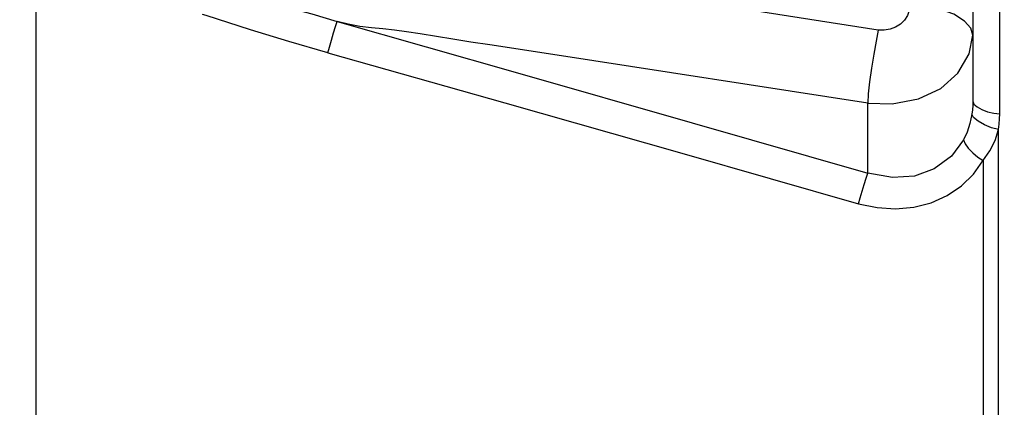
# Model space of a CAD drawing. Units: millimetres. Extents: x 226 to 21994, y -1018 to 13480.
# Drawn here: x 12358 to 12468, y 6039 to 6082 of the extents above; entities that cross this region are included whole.
import ezdxf

# ---------------------------------------------------------------- set-up
doc = ezdxf.new("R2010")
doc.units = ezdxf.units.MM
doc.dimstyles.new('Qitele', dxfattribs={"dimscale": 85, "dimtxt": 4, "dimasz": 5, "dimexe": 4, "dimexo": 0, "dimgap": 3, "dimtad": 1, "dimdec": 0, "dimrnd": 10, "dimzin": 1, "dimtxsty": 'Standard', "dimblk": 'OBLIQUE', "dimcen": 5, "dimdle": 4, "dimclrd": 256, "dimclre": 256, "dimclrt": 256, "dimadec": 0, "dimazin": 0, "dimtfac": 1, "dimtdec": 0, "dimtmove": 0, "dimatfit": 3, "dimldrblk": 'OBLIQUE', "dimfxl": 6, "dimfxlon": 1, "dimlwd": 40, "dimlwe": 30, "dimarcsym": 0})

# ---------------------------------------------------------------- blocks, each defined once
blk = doc.blocks.new('_Oblique')
at = {"color": 0, "linetype": 'ByBlock', "lineweight": -2}
blk.add_line((-0.5, -0.5), (0.5, 0.5), dxfattribs=at)
blk = doc.blocks.new('*D6')
at = {"lineweight": 40, "transparency": 16777216}
blk.add_line((2445.97, 9197.43), (2445.97, 2338.38), dxfattribs=at)
at = {"lineweight": 30, "transparency": 16777216}
for p, q in [((2955.97, 8857.43), (2105.97, 8857.43)), ((2955.97, 2678.38), (2105.97, 2678.38))]:
    blk.add_line(p, q, dxfattribs=at)
at = {"layer": 'Defpoints', "color": 0, "transparency": 16777216}
for p in [(11301.87, 8857.43), (2445.97, 2678.38), (15756.64, 2678.38)]:
    blk.add_point(p, dxfattribs=at)
at = {"lineweight": 40, "transparency": 16777216, "xscale": 425, "yscale": 425, "zscale": 425}
for p, rotation in [((2445.97, 8857.43), 90), ((2445.97, 2678.38), 270)]:
    blk.add_blockref('_Oblique', p, dxfattribs=dict(at, rotation=rotation))
at = {"transparency": 16777216, "insert": (2013.37, 5767.9), "char_height": 340, "attachment_point": 5, "rotation": 90}
blk.add_mtext('6180', dxfattribs=at)
blk = doc.blocks.new('*D7')
at = {"lineweight": 40, "transparency": 16777216}
blk.add_line((1568.11, 10714.65), (1568.11, 857.38), dxfattribs=at)
at = {"lineweight": 30, "transparency": 16777216}
for p, q in [((2078.11, 10374.65), (1228.11, 10374.65)), ((2078.11, 1197.38), (1228.11, 1197.38))]:
    blk.add_line(p, q, dxfattribs=at)
at = {"layer": 'Defpoints', "color": 0, "transparency": 16777216}
for p in [(11311.02, 10374.65), (1568.11, 1197.38), (13639.74, 1197.38)]:
    blk.add_point(p, dxfattribs=at)
at = {"lineweight": 40, "transparency": 16777216, "xscale": 425, "yscale": 425, "zscale": 425}
for p, rotation in [((1568.11, 10374.65), 90), ((1568.11, 1197.38), 270)]:
    blk.add_blockref('_Oblique', p, dxfattribs=dict(at, rotation=rotation))
at = {"transparency": 16777216, "insert": (1135.51, 5786.02), "char_height": 340, "attachment_point": 5, "rotation": 90}
blk.add_mtext('9180', dxfattribs=at)
blk = doc.blocks.new('*D8')
at = {"lineweight": 30, "transparency": 16777216}
for p, q in [((5259.25, 10575.38), (5259.25, 11425.38)), ((18369.17, 10575.38), (18369.17, 11425.38))]:
    blk.add_line(p, q, dxfattribs=at)
at = {"lineweight": 40, "transparency": 16777216}
blk.add_line((4919.25, 11085.38), (18709.17, 11085.38), dxfattribs=at)
at = {"layer": 'Defpoints', "color": 0, "transparency": 16777216}
for p in [(18369.17, 11085.38), (5259.25, 5883.39), (18369.17, 5871.06)]:
    blk.add_point(p, dxfattribs=at)
at = {"lineweight": 40, "transparency": 16777216, "xscale": 425, "yscale": 425, "zscale": 425, "rotation": 180}
blk.add_blockref('_Oblique', (5259.25, 11085.38), dxfattribs=at)
at = {"lineweight": 40, "transparency": 16777216, "xscale": 425, "yscale": 425, "zscale": 425}
blk.add_blockref('_Oblique', (18369.17, 11085.38), dxfattribs=at)
at = {"transparency": 16777216, "insert": (11814.21, 11517.99), "char_height": 340, "attachment_point": 5}
blk.add_mtext('13110', dxfattribs=at)

msp = doc.modelspace()

# ---------------------------------------------------------------- linework, layer by layer
at = {"color": 7, "linetype": 'Continuous'}
for p, q in [((12360.12, 6302.41), (12360.12, 5898.02)), ((12464.22, 6156.21), (12464.22, 6073.03)), ((12467.23, 6071.62), (12467.23, 6147.51)), ((12417.56, 6078.21), (12410.54, 6079.28)), ((12452.55, 6072.81), (12417.56, 6078.21)), ((12452.55, 6065.03), (12452.55, 6072.81)), ((12467.09, 6023.74), (12467.09, 6069.9)), ((12465.37, 6066.45), (12465.37, 6027.35))]:
    msp.add_line(p, q, dxfattribs=at)
for points in [[(12453.71, 6080.93), (12429.75, 6084.7), (12405.79, 6088.44), (12381.83, 6092.16)], [(12380.77, 6085.19), (12384.34, 6084.3), (12387.68, 6083.53), (12390.78, 6082.73), (12393.58, 6081.87)], [(12457.22, 6083.69), (12457.15, 6083.11), (12456.96, 6082.55), (12456.63, 6082.03), (12456.2, 6081.59), (12455.65, 6081.25), (12455.03, 6081.03), (12454.38, 6080.92), (12453.71, 6080.93)], [(12464.22, 6080.37), (12463.99, 6081.13), (12463.3, 6081.92), (12462.12, 6082.68), (12460.53, 6083.24), (12458.83, 6083.58), (12457.22, 6083.69)], [(12383.96, 6080.96), (12379.02, 6082.53), (12378.64, 6082.66)], [(12392.57, 6078.41), (12392.74, 6079.05), (12392.96, 6079.82), (12393.19, 6080.61), (12393.41, 6081.33), (12393.59, 6081.87)], [(12402.83, 6080.5), (12401.31, 6080.72), (12399.95, 6080.91), (12398.68, 6081.05), (12397.41, 6081.18), (12396.12, 6081.34), (12394.83, 6081.58), (12393.59, 6081.87)], [(12393.59, 6081.87), (12413.38, 6076.25), (12433.04, 6070.64), (12452.55, 6065.03)], [(12392.57, 6078.41), (12388.22, 6079.66), (12383.96, 6080.96)], [(12410.54, 6079.28), (12408.44, 6079.6), (12406.44, 6079.92), (12402.83, 6080.5)], [(12453.71, 6080.93), (12453.48, 6079.71), (12453.22, 6078.27), (12452.97, 6076.7), (12452.75, 6075.18), (12452.6, 6073.86), (12452.55, 6072.81)], [(12452.55, 6072.81), (12455.27, 6072.73), (12458.18, 6073.3), (12460.67, 6074.46), (12462.56, 6076.16), (12463.81, 6078.28), (12464.22, 6080.37)], [(12392.57, 6078.41), (12412.23, 6072.85), (12431.89, 6067.26), (12451.54, 6061.65)], [(12464.22, 6073.03), (12464.21, 6072.57), (12464.18, 6072.09), (12464.12, 6071.6)], [(12464.22, 6073.03), (12464.35, 6072.71), (12464.7, 6072.39), (12465.23, 6072.1), (12465.87, 6071.85), (12466.55, 6071.69), (12467.23, 6071.62)], [(12464.12, 6071.6), (12463.91, 6070.54), (12463.6, 6069.58), (12463.2, 6068.73)], [(12467.09, 6069.9), (12466.3, 6070.08), (12465.51, 6070.4), (12464.81, 6070.8), (12464.32, 6071.21), (12464.12, 6071.6)], [(12467.09, 6069.9), (12467.16, 6070.49), (12467.21, 6071.06), (12467.23, 6071.62)], [(12466.12, 6067.52), (12466.7, 6068.68), (12467.09, 6069.9)], [(12463.2, 6068.73), (12461.84, 6066.95), (12459.94, 6065.54), (12457.74, 6064.73), (12455.3, 6064.56), (12452.55, 6065.03)], [(12463.19, 6068.73), (12463.36, 6068.31), (12463.72, 6067.81), (12464.22, 6067.29), (12464.79, 6066.82), (12465.37, 6066.45)], [(12451.54, 6061.65), (12453.58, 6061.22), (12455.64, 6061.09), (12457.66, 6061.28), (12459.59, 6061.77), (12461.38, 6062.57), (12462.96, 6063.64), (12464.3, 6064.93), (12466.12, 6067.52)], [(12451.54, 6061.65), (12451.71, 6062.29), (12451.93, 6063.04), (12452.16, 6063.8), (12452.37, 6064.5), (12452.55, 6065.03)]]:
    msp.add_lwpolyline(points, dxfattribs=at)

# ---------------------------------------------------------------- dimensions: what is measured, and where the dimension line sits
at = {"color": 0}
dim = msp.add_linear_dim(base=(18369.17, 11085.38), p1=(5259.25, 5883.39), p2=(18369.17, 5871.06), dimstyle='Qitele', dxfattribs=at)
dim.commit()
dim.dimension.update_dxf_attribs({"geometry": '*D8', "text_midpoint": (11814.21, 11517.99)})
for base, p1, p2, picture, middle in [((1568.11, 1197.38), (11311.02, 10374.65), (13639.74, 1197.38), '*D7', (1135.51, 5786.02)), ((2445.97, 2678.38), (11301.87, 8857.43), (15756.64, 2678.38), '*D6', (2013.37, 5767.9))]:
    dim = msp.add_linear_dim(base=base, p1=p1, p2=p2, angle=90, dimstyle='Qitele', dxfattribs=at)
    dim.commit()
    dim.dimension.update_dxf_attribs({"geometry": picture, "text_midpoint": middle})

doc.saveas('drawing.dxf')
